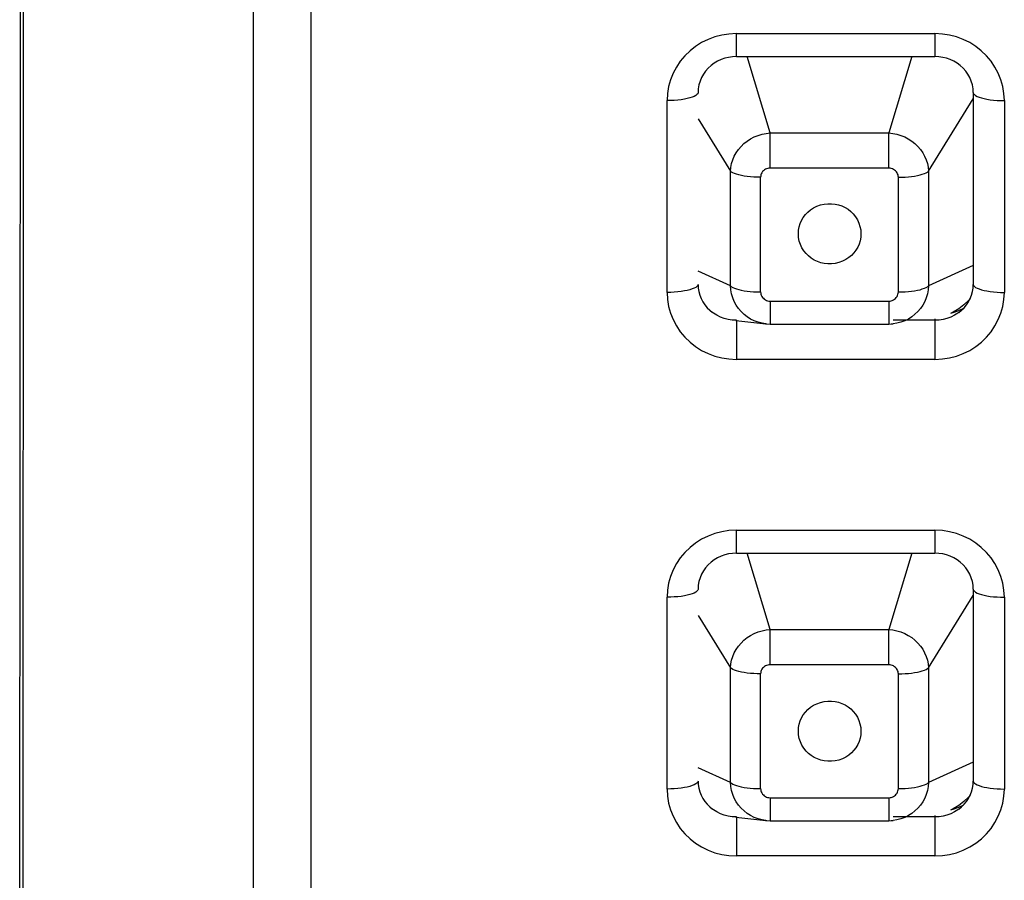
# Model space of a CAD drawing. Units: millimetres. Extents: x 22357 to 26880, y -32780 to -31514.
# Drawn here: x 23441 to 23457, y -31868 to -31854 of the extents above; entities that cross this region are included whole.
import ezdxf

# ---------------------------------------------------------------- set-up
doc = ezdxf.new("R2010")
doc.units = ezdxf.units.MM
doc.layers.add('56081_00_04_BL24', color=7, linetype='Continuous')

msp = doc.modelspace()

# ---------------------------------------------------------------- linework, layer by layer
at = {"layer": '56081_00_04_BL24', "color": 7, "linetype": 'Continuous'}
for p, q in [((23441.246, -31875.816), (23441.279, -31808.501)), ((23441.297, -31875.817), (23441.323, -31808.592)), ((23445.945, -31877.099), (23445.945, -31810.671)), ((23445.017, -31877.389), (23445.007, -31812.672)), ((23452.34, -31854.37), (23452.235, -31854.422)), ((23452.449, -31854.329), (23452.34, -31854.37)), ((23452.56, -31854.301), (23452.449, -31854.329)), ((23452.676, -31854.283), (23452.56, -31854.301)), ((23452.795, -31854.276), (23452.676, -31854.283)), ((23452.795, -31854.276), (23455.995, -31854.276)), ((23452.795, -31854.647), (23452.795, -31854.276)), ((23455.995, -31854.276), (23455.995, -31854.647)), ((23456.114, -31854.283), (23455.995, -31854.276)), ((23456.23, -31854.301), (23456.114, -31854.283)), ((23456.341, -31854.329), (23456.23, -31854.301)), ((23456.45, -31854.37), (23456.341, -31854.329)), ((23456.555, -31854.422), (23456.45, -31854.37)), ((23452.138, -31854.483), (23452.048, -31854.553)), ((23452.235, -31854.422), (23452.138, -31854.483)), ((23456.652, -31854.483), (23456.555, -31854.422)), ((23456.742, -31854.553), (23456.652, -31854.483)), ((23451.965, -31854.634), (23451.891, -31854.721)), ((23452.048, -31854.553), (23451.965, -31854.634)), ((23452.608, -31854.674), (23452.549, -31854.695)), ((23452.67, -31854.659), (23452.608, -31854.674)), ((23452.732, -31854.65), (23452.67, -31854.659)), ((23452.795, -31854.647), (23452.732, -31854.65)), ((23452.795, -31854.647), (23455.995, -31854.647)), ((23453.338, -31855.877), (23452.969, -31854.647)), ((23455.621, -31854.647), (23455.252, -31855.877)), ((23456.058, -31854.65), (23455.995, -31854.647)), ((23456.121, -31854.659), (23456.058, -31854.65)), ((23456.182, -31854.674), (23456.121, -31854.659)), ((23456.241, -31854.695), (23456.182, -31854.674)), ((23456.825, -31854.634), (23456.742, -31854.553)), ((23456.899, -31854.721), (23456.825, -31854.634)), ((23451.828, -31854.815), (23451.775, -31854.916)), ((23451.891, -31854.721), (23451.828, -31854.815)), ((23452.342, -31854.833), (23452.3, -31854.88)), ((23452.388, -31854.791), (23452.342, -31854.833)), ((23452.438, -31854.754), (23452.388, -31854.791)), ((23452.492, -31854.722), (23452.438, -31854.754)), ((23452.549, -31854.695), (23452.492, -31854.722)), ((23456.298, -31854.722), (23456.241, -31854.695)), ((23456.352, -31854.754), (23456.298, -31854.722)), ((23456.402, -31854.791), (23456.352, -31854.754)), ((23456.448, -31854.833), (23456.402, -31854.791)), ((23456.49, -31854.88), (23456.448, -31854.833)), ((23456.962, -31854.815), (23456.899, -31854.721)), ((23457.015, -31854.916), (23456.962, -31854.815)), ((23451.775, -31854.916), (23451.733, -31855.021)), ((23452.234, -31854.985), (23452.21, -31855.042)), ((23452.264, -31854.931), (23452.234, -31854.985)), ((23452.3, -31854.88), (23452.264, -31854.931)), ((23456.526, -31854.93), (23456.49, -31854.88)), ((23456.556, -31854.985), (23456.526, -31854.93)), ((23456.581, -31855.042), (23456.556, -31854.985)), ((23457.057, -31855.021), (23457.015, -31854.916)), ((23451.703, -31855.129), (23451.684, -31855.24)), ((23451.733, -31855.021), (23451.703, -31855.129)), ((23452.181, -31855.164), (23452.178, -31855.226)), ((23452.192, -31855.102), (23452.181, -31855.164)), ((23452.21, -31855.042), (23452.192, -31855.102)), ((23456.598, -31855.102), (23456.581, -31855.042)), ((23456.609, -31855.164), (23456.598, -31855.102)), ((23456.613, -31855.226), (23456.609, -31855.164)), ((23457.087, -31855.129), (23457.057, -31855.021)), ((23457.106, -31855.24), (23457.087, -31855.129)), ((23451.684, -31855.24), (23451.678, -31855.356)), ((23452.004, -31855.324), (23451.957, -31855.333)), ((23452.047, -31855.313), (23452.004, -31855.324)), ((23452.084, -31855.302), (23452.047, -31855.313)), ((23452.116, -31855.289), (23452.084, -31855.302)), ((23452.141, -31855.275), (23452.116, -31855.289)), ((23452.16, -31855.26), (23452.141, -31855.275)), ((23452.172, -31855.245), (23452.16, -31855.26)), ((23452.177, -31855.23), (23452.172, -31855.245)), ((23452.178, -31855.226), (23452.177, -31855.23)), ((23456.613, -31855.226), (23456.613, -31858.317)), ((23456.613, -31855.226), (23456.613, -31855.23)), ((23456.613, -31855.23), (23456.618, -31855.245)), ((23456.618, -31855.245), (23456.63, -31855.26)), ((23456.63, -31855.26), (23456.649, -31855.275)), ((23456.649, -31855.275), (23456.674, -31855.289)), ((23456.674, -31855.289), (23456.706, -31855.302)), ((23456.706, -31855.302), (23456.743, -31855.313)), ((23456.743, -31855.313), (23456.786, -31855.324)), ((23456.786, -31855.324), (23456.833, -31855.333)), ((23457.113, -31855.356), (23457.106, -31855.24)), ((23451.737, -31855.355), (23451.678, -31855.356)), ((23451.678, -31858.447), (23451.678, -31855.356)), ((23451.795, -31855.352), (23451.737, -31855.355)), ((23451.852, -31855.347), (23451.795, -31855.352)), ((23451.906, -31855.341), (23451.852, -31855.347)), ((23451.957, -31855.333), (23451.906, -31855.341)), ((23455.89, -31856.493), (23456.613, -31855.326)), ((23456.833, -31855.333), (23456.884, -31855.341)), ((23456.884, -31855.341), (23456.938, -31855.347)), ((23456.938, -31855.347), (23456.995, -31855.352)), ((23456.995, -31855.352), (23457.053, -31855.355)), ((23457.053, -31855.355), (23457.113, -31855.356)), ((23457.113, -31855.356), (23457.113, -31858.447)), ((23452.178, -31855.649), (23452.7, -31856.493)), ((23453.024, -31855.972), (23453.083, -31855.941)), ((23453.083, -31855.941), (23453.144, -31855.916)), ((23453.144, -31855.916), (23453.208, -31855.897)), ((23453.208, -31855.897), (23453.273, -31855.884)), ((23453.273, -31855.884), (23453.338, -31855.877)), ((23453.338, -31855.877), (23455.252, -31855.877)), ((23453.338, -31856.443), (23453.338, -31855.877)), ((23455.252, -31856.443), (23455.252, -31855.877)), ((23455.252, -31855.877), (23455.317, -31855.884)), ((23455.317, -31855.884), (23455.382, -31855.897)), ((23455.382, -31855.897), (23455.445, -31855.916)), ((23455.445, -31855.916), (23455.507, -31855.941)), ((23455.507, -31855.941), (23455.565, -31855.971)), ((23452.828, -31856.143), (23452.87, -31856.094)), ((23452.87, -31856.094), (23452.917, -31856.049)), ((23452.917, -31856.049), (23452.968, -31856.008)), ((23452.968, -31856.008), (23453.024, -31855.972)), ((23455.565, -31855.971), (23455.621, -31856.007)), ((23455.621, -31856.007), (23455.672, -31856.048)), ((23455.672, -31856.048), (23455.719, -31856.093)), ((23455.719, -31856.093), (23455.761, -31856.143)), ((23452.736, -31856.311), (23452.76, -31856.253)), ((23452.76, -31856.253), (23452.791, -31856.196)), ((23452.791, -31856.196), (23452.828, -31856.143)), ((23455.761, -31856.143), (23455.798, -31856.196)), ((23455.798, -31856.196), (23455.829, -31856.252)), ((23455.829, -31856.252), (23455.854, -31856.31)), ((23452.7, -31856.493), (23452.706, -31856.432)), ((23452.706, -31856.432), (23452.717, -31856.371)), ((23452.717, -31856.371), (23452.736, -31856.311)), ((23455.854, -31856.31), (23455.873, -31856.37)), ((23455.873, -31856.37), (23455.885, -31856.431)), ((23455.885, -31856.431), (23455.89, -31856.493)), ((23452.7, -31858.341), (23452.7, -31856.493)), ((23452.717, -31856.507), (23452.7, -31856.493)), ((23452.739, -31856.52), (23452.717, -31856.507)), ((23452.766, -31856.532), (23452.739, -31856.52)), ((23452.799, -31856.544), (23452.766, -31856.532)), ((23452.836, -31856.554), (23452.799, -31856.544)), ((23452.878, -31856.564), (23452.836, -31856.554)), ((23452.923, -31856.572), (23452.878, -31856.564)), ((23452.971, -31856.579), (23452.923, -31856.572)), ((23453.022, -31856.584), (23452.971, -31856.579)), ((23453.076, -31856.588), (23453.022, -31856.584)), ((23453.13, -31856.59), (23453.076, -31856.588)), ((23453.185, -31856.591), (23453.13, -31856.59)), ((23453.187, -31856.572), (23453.185, -31856.591)), ((23453.185, -31858.439), (23453.185, -31856.591)), ((23453.191, -31856.553), (23453.187, -31856.572)), ((23453.197, -31856.535), (23453.191, -31856.553)), ((23453.207, -31856.518), (23453.197, -31856.535)), ((23453.218, -31856.501), (23453.207, -31856.518)), ((23453.232, -31856.486), (23453.218, -31856.501)), ((23453.247, -31856.474), (23453.232, -31856.486)), ((23453.264, -31856.463), (23453.247, -31856.474)), ((23453.282, -31856.454), (23453.264, -31856.463)), ((23453.3, -31856.448), (23453.282, -31856.454)), ((23453.319, -31856.445), (23453.3, -31856.448)), ((23453.338, -31856.443), (23453.319, -31856.445)), ((23455.252, -31856.443), (23453.338, -31856.443)), ((23455.272, -31856.445), (23455.252, -31856.443)), ((23455.291, -31856.449), (23455.272, -31856.445)), ((23455.31, -31856.455), (23455.291, -31856.449)), ((23455.328, -31856.464), (23455.31, -31856.455)), ((23455.345, -31856.475), (23455.328, -31856.464)), ((23455.36, -31856.488), (23455.345, -31856.475)), ((23455.373, -31856.503), (23455.36, -31856.488)), ((23455.385, -31856.52), (23455.373, -31856.503)), ((23455.393, -31856.537), (23455.385, -31856.52)), ((23455.4, -31856.554), (23455.393, -31856.537)), ((23455.403, -31856.572), (23455.4, -31856.554)), ((23455.405, -31856.591), (23455.403, -31856.572)), ((23455.405, -31856.591), (23455.46, -31856.59)), ((23455.405, -31858.439), (23455.405, -31856.591)), ((23455.46, -31856.59), (23455.514, -31856.588)), ((23455.514, -31856.588), (23455.567, -31856.584)), ((23455.567, -31856.584), (23455.619, -31856.579)), ((23455.619, -31856.579), (23455.667, -31856.572)), ((23455.667, -31856.572), (23455.712, -31856.564)), ((23455.712, -31856.564), (23455.754, -31856.554)), ((23455.754, -31856.554), (23455.791, -31856.544)), ((23455.791, -31856.544), (23455.824, -31856.532)), ((23455.824, -31856.532), (23455.851, -31856.52)), ((23455.851, -31856.52), (23455.873, -31856.507)), ((23455.873, -31856.507), (23455.89, -31856.493)), ((23455.89, -31856.493), (23455.89, -31858.341)), ((23454.04, -31857.084), (23454.093, -31857.058)), ((23454.093, -31857.058), (23454.15, -31857.037)), ((23454.15, -31857.037), (23454.208, -31857.023)), ((23454.208, -31857.023), (23454.267, -31857.017)), ((23454.267, -31857.017), (23454.327, -31857.017)), ((23454.327, -31857.017), (23454.386, -31857.023)), ((23454.386, -31857.023), (23454.442, -31857.036)), ((23454.442, -31857.036), (23454.496, -31857.054)), ((23454.496, -31857.054), (23454.547, -31857.079)), ((23453.874, -31857.238), (23453.908, -31857.194)), ((23453.908, -31857.194), (23453.947, -31857.153)), ((23453.947, -31857.153), (23453.991, -31857.116)), ((23453.991, -31857.116), (23454.04, -31857.084)), ((23454.547, -31857.079), (23454.594, -31857.108)), ((23454.594, -31857.108), (23454.639, -31857.143)), ((23454.639, -31857.143), (23454.679, -31857.183)), ((23454.679, -31857.183), (23454.714, -31857.228)), ((23454.714, -31857.228), (23454.745, -31857.277)), ((23453.808, -31857.388), (23453.824, -31857.336)), ((23453.824, -31857.336), (23453.846, -31857.286)), ((23453.846, -31857.286), (23453.874, -31857.238)), ((23454.745, -31857.277), (23454.77, -31857.329)), ((23454.77, -31857.329), (23454.787, -31857.384)), ((23454.787, -31857.384), (23454.798, -31857.441)), ((23453.794, -31857.501), (23453.798, -31857.444)), ((23453.795, -31857.535), (23453.794, -31857.501)), ((23453.798, -31857.562), (23453.795, -31857.535)), ((23453.798, -31857.444), (23453.808, -31857.388)), ((23454.798, -31857.441), (23454.802, -31857.501)), ((23454.802, -31857.501), (23454.798, -31857.559)), ((23453.809, -31857.619), (23453.798, -31857.562)), ((23453.827, -31857.674), (23453.809, -31857.619)), ((23453.851, -31857.726), (23453.827, -31857.674)), ((23454.772, -31857.667), (23454.75, -31857.717)), ((23454.788, -31857.615), (23454.772, -31857.667)), ((23454.798, -31857.559), (23454.788, -31857.615)), ((23453.882, -31857.776), (23453.851, -31857.726)), ((23453.918, -31857.82), (23453.882, -31857.776)), ((23453.958, -31857.86), (23453.918, -31857.82)), ((23454.002, -31857.895), (23453.958, -31857.86)), ((23454.65, -31857.85), (23454.605, -31857.887)), ((23454.689, -31857.809), (23454.65, -31857.85)), ((23454.72, -31857.767), (23454.689, -31857.809)), ((23454.75, -31857.717), (23454.72, -31857.767)), ((23454.05, -31857.925), (23454.002, -31857.895)), ((23454.101, -31857.949), (23454.05, -31857.925)), ((23454.155, -31857.968), (23454.101, -31857.949)), ((23454.211, -31857.98), (23454.155, -31857.968)), ((23454.269, -31857.986), (23454.211, -31857.98)), ((23454.329, -31857.986), (23454.269, -31857.986)), ((23454.389, -31857.98), (23454.329, -31857.986)), ((23454.447, -31857.966), (23454.389, -31857.98)), ((23454.504, -31857.945), (23454.447, -31857.966)), ((23454.557, -31857.919), (23454.504, -31857.945)), ((23454.605, -31857.887), (23454.557, -31857.919)), ((23456.613, -31858.012), (23455.89, -31858.341)), ((23452.7, -31858.341), (23452.178, -31858.103)), ((23452.172, -31858.336), (23452.16, -31858.351)), ((23452.177, -31858.321), (23452.172, -31858.336)), ((23452.178, -31858.317), (23452.177, -31858.321)), ((23452.178, -31858.317), (23452.181, -31858.376)), ((23456.609, -31858.376), (23456.613, -31858.317)), ((23456.613, -31858.317), (23456.613, -31858.321)), ((23456.613, -31858.321), (23456.618, -31858.336)), ((23456.618, -31858.336), (23456.63, -31858.351)), ((23451.737, -31858.446), (23451.678, -31858.447)), ((23451.678, -31858.447), (23451.684, -31858.562)), ((23451.795, -31858.443), (23451.737, -31858.446)), ((23451.852, -31858.438), (23451.795, -31858.443)), ((23451.906, -31858.432), (23451.852, -31858.438)), ((23451.957, -31858.424), (23451.906, -31858.432)), ((23452.004, -31858.415), (23451.957, -31858.424)), ((23452.047, -31858.404), (23452.004, -31858.415)), ((23452.084, -31858.392), (23452.047, -31858.404)), ((23452.116, -31858.379), (23452.084, -31858.392)), ((23452.141, -31858.366), (23452.116, -31858.379)), ((23452.16, -31858.351), (23452.141, -31858.366)), ((23452.181, -31858.376), (23452.19, -31858.435)), ((23452.19, -31858.435), (23452.206, -31858.491)), ((23452.206, -31858.491), (23452.228, -31858.546)), ((23452.7, -31858.341), (23452.717, -31858.355)), ((23452.706, -31858.407), (23452.7, -31858.341)), ((23452.717, -31858.471), (23452.706, -31858.407)), ((23452.717, -31858.355), (23452.738, -31858.368)), ((23452.736, -31858.533), (23452.717, -31858.471)), ((23452.738, -31858.368), (23452.765, -31858.38)), ((23452.765, -31858.38), (23452.797, -31858.392)), ((23452.797, -31858.392), (23452.834, -31858.402)), ((23452.834, -31858.402), (23452.874, -31858.411)), ((23452.874, -31858.411), (23452.919, -31858.42)), ((23452.919, -31858.42), (23452.968, -31858.427)), ((23452.968, -31858.427), (23453.019, -31858.432)), ((23453.019, -31858.432), (23453.073, -31858.436)), ((23453.073, -31858.436), (23453.129, -31858.439)), ((23453.129, -31858.439), (23453.185, -31858.439)), ((23453.185, -31858.439), (23453.187, -31858.458)), ((23453.187, -31858.458), (23453.191, -31858.476)), ((23453.191, -31858.476), (23453.197, -31858.494)), ((23453.197, -31858.494), (23453.206, -31858.511)), ((23455.384, -31858.513), (23455.393, -31858.496)), ((23455.393, -31858.496), (23455.399, -31858.478)), ((23455.399, -31858.478), (23455.403, -31858.459)), ((23455.403, -31858.459), (23455.405, -31858.439)), ((23455.405, -31858.439), (23455.46, -31858.439)), ((23455.46, -31858.439), (23455.515, -31858.436)), ((23455.515, -31858.436), (23455.568, -31858.432)), ((23455.568, -31858.432), (23455.619, -31858.427)), ((23455.619, -31858.427), (23455.667, -31858.42)), ((23455.667, -31858.42), (23455.712, -31858.412)), ((23455.712, -31858.412), (23455.754, -31858.403)), ((23455.754, -31858.403), (23455.791, -31858.392)), ((23455.791, -31858.392), (23455.824, -31858.381)), ((23455.824, -31858.381), (23455.851, -31858.368)), ((23455.851, -31858.368), (23455.873, -31858.355)), ((23455.873, -31858.47), (23455.854, -31858.533)), ((23455.873, -31858.355), (23455.89, -31858.341)), ((23455.885, -31858.406), (23455.873, -31858.47)), ((23455.89, -31858.341), (23455.885, -31858.406)), ((23456.562, -31858.546), (23456.584, -31858.491)), ((23456.584, -31858.491), (23456.6, -31858.434)), ((23456.6, -31858.434), (23456.609, -31858.376)), ((23456.63, -31858.351), (23456.649, -31858.366)), ((23456.649, -31858.366), (23456.674, -31858.379)), ((23456.674, -31858.379), (23456.706, -31858.392)), ((23456.706, -31858.392), (23456.743, -31858.404)), ((23456.743, -31858.404), (23456.786, -31858.415)), ((23456.786, -31858.415), (23456.833, -31858.424)), ((23456.833, -31858.424), (23456.884, -31858.432)), ((23456.884, -31858.432), (23456.938, -31858.438)), ((23456.938, -31858.438), (23456.995, -31858.443)), ((23456.995, -31858.443), (23457.053, -31858.446)), ((23457.053, -31858.446), (23457.113, -31858.447)), ((23457.106, -31858.562), (23457.113, -31858.447)), ((23451.684, -31858.562), (23451.703, -31858.673)), ((23452.228, -31858.546), (23452.255, -31858.598)), ((23452.255, -31858.598), (23452.288, -31858.647)), ((23452.288, -31858.647), (23452.325, -31858.693)), ((23452.761, -31858.594), (23452.736, -31858.533)), ((23452.792, -31858.652), (23452.761, -31858.594)), ((23452.829, -31858.706), (23452.792, -31858.652)), ((23453.206, -31858.511), (23453.217, -31858.528)), ((23453.217, -31858.528), (23453.23, -31858.542)), ((23453.23, -31858.542), (23453.245, -31858.555)), ((23453.245, -31858.555), (23453.262, -31858.567)), ((23453.262, -31858.567), (23453.28, -31858.575)), ((23453.28, -31858.575), (23453.299, -31858.582)), ((23453.299, -31858.582), (23453.318, -31858.586)), ((23453.318, -31858.586), (23453.338, -31858.587)), ((23453.338, -31858.587), (23455.252, -31858.587)), ((23453.338, -31858.587), (23453.338, -31858.958)), ((23455.252, -31858.587), (23455.271, -31858.586)), ((23455.252, -31858.587), (23455.252, -31858.958)), ((23455.271, -31858.586), (23455.29, -31858.582)), ((23455.29, -31858.582), (23455.308, -31858.576)), ((23455.308, -31858.576), (23455.326, -31858.568)), ((23455.326, -31858.568), (23455.343, -31858.557)), ((23455.343, -31858.557), (23455.358, -31858.544)), ((23455.358, -31858.544), (23455.372, -31858.529)), ((23455.372, -31858.529), (23455.384, -31858.513)), ((23455.799, -31858.651), (23455.762, -31858.705)), ((23455.83, -31858.593), (23455.799, -31858.651)), ((23455.854, -31858.533), (23455.83, -31858.593)), ((23456.463, -31858.647), (23456.38, -31858.712)), ((23456.539, -31858.574), (23456.463, -31858.647)), ((23456.465, -31858.693), (23456.502, -31858.647)), ((23456.502, -31858.647), (23456.535, -31858.598)), ((23456.535, -31858.598), (23456.562, -31858.546)), ((23456.563, -31858.545), (23456.539, -31858.574)), ((23457.087, -31858.673), (23457.106, -31858.562)), ((23451.703, -31858.673), (23451.733, -31858.781)), ((23451.733, -31858.781), (23451.775, -31858.886)), ((23452.325, -31858.693), (23452.367, -31858.734)), ((23452.367, -31858.734), (23452.412, -31858.772)), ((23452.426, -31858.781), (23452.412, -31858.772)), ((23452.481, -31858.816), (23452.426, -31858.781)), ((23452.539, -31858.845), (23452.481, -31858.816)), ((23452.871, -31858.756), (23452.829, -31858.706)), ((23452.918, -31858.801), (23452.871, -31858.756)), ((23452.969, -31858.841), (23452.918, -31858.801)), ((23455.673, -31858.8), (23455.622, -31858.841)), ((23455.72, -31858.755), (23455.673, -31858.8)), ((23455.762, -31858.705), (23455.72, -31858.755)), ((23456.291, -31858.766), (23456.248, -31858.787)), ((23456.282, -31858.778), (23456.248, -31858.787)), ((23456.309, -31858.816), (23456.251, -31858.845)), ((23456.372, -31858.745), (23456.282, -31858.778)), ((23456.38, -31858.712), (23456.291, -31858.766)), ((23456.364, -31858.781), (23456.309, -31858.816)), ((23456.378, -31858.772), (23456.364, -31858.781)), ((23456.453, -31858.705), (23456.372, -31858.745)), ((23456.378, -31858.772), (23456.423, -31858.734)), ((23456.423, -31858.734), (23456.465, -31858.693)), ((23457.015, -31858.886), (23457.057, -31858.781)), ((23457.057, -31858.781), (23457.087, -31858.673)), ((23451.775, -31858.886), (23451.828, -31858.987)), ((23452.601, -31858.867), (23452.539, -31858.845)), ((23452.664, -31858.884), (23452.601, -31858.867)), ((23452.729, -31858.894), (23452.664, -31858.884)), ((23452.795, -31858.897), (23452.729, -31858.894)), ((23452.786, -31858.9), (23453.269, -31858.954)), ((23452.795, -31858.897), (23452.795, -31859.526)), ((23453.025, -31858.876), (23452.969, -31858.841)), ((23453.084, -31858.905), (23453.025, -31858.876)), ((23453.145, -31858.928), (23453.084, -31858.905)), ((23453.208, -31858.944), (23453.145, -31858.928)), ((23453.267, -31858.954), (23453.208, -31858.944)), ((23453.269, -31858.954), (23453.267, -31858.954)), ((23453.267, -31858.954), (23453.286, -31858.956)), ((23453.286, -31858.956), (23453.338, -31858.958)), ((23453.338, -31858.958), (23455.252, -31858.958)), ((23455.252, -31858.958), (23455.292, -31858.956)), ((23455.292, -31858.956), (23455.323, -31858.954)), ((23455.323, -31858.954), (23455.321, -31858.954)), ((23455.995, -31858.897), (23455.323, -31858.897)), ((23455.382, -31858.944), (23455.323, -31858.954)), ((23455.446, -31858.928), (23455.382, -31858.944)), ((23455.507, -31858.905), (23455.446, -31858.928)), ((23455.566, -31858.876), (23455.507, -31858.905)), ((23455.622, -31858.841), (23455.566, -31858.876)), ((23455.995, -31858.874), (23455.995, -31859.526)), ((23456.061, -31858.894), (23455.995, -31858.897)), ((23456.126, -31858.884), (23456.061, -31858.894)), ((23456.189, -31858.867), (23456.126, -31858.884)), ((23456.251, -31858.845), (23456.189, -31858.867)), ((23456.962, -31858.987), (23457.015, -31858.886)), ((23451.828, -31858.987), (23451.891, -31859.081)), ((23451.891, -31859.081), (23451.965, -31859.169)), ((23456.826, -31859.168), (23456.899, -31859.081)), ((23456.899, -31859.081), (23456.962, -31858.987)), ((23451.965, -31859.169), (23452.048, -31859.249)), ((23452.048, -31859.249), (23452.138, -31859.319)), ((23456.652, -31859.319), (23456.743, -31859.249)), ((23456.743, -31859.249), (23456.826, -31859.168)), ((23452.138, -31859.319), (23452.235, -31859.381)), ((23452.235, -31859.381), (23452.34, -31859.432)), ((23452.34, -31859.432), (23452.449, -31859.473)), ((23456.341, -31859.473), (23456.45, -31859.432)), ((23456.45, -31859.432), (23456.555, -31859.381)), ((23456.555, -31859.381), (23456.652, -31859.319)), ((23452.449, -31859.473), (23452.56, -31859.502)), ((23452.56, -31859.502), (23452.676, -31859.519)), ((23452.676, -31859.519), (23452.795, -31859.526)), ((23455.995, -31859.526), (23452.795, -31859.526)), ((23455.995, -31859.526), (23456.114, -31859.519)), ((23456.114, -31859.519), (23456.23, -31859.502)), ((23456.23, -31859.502), (23456.341, -31859.473)), ((23452.56, -31862.304), (23452.449, -31862.333)), ((23452.676, -31862.286), (23452.56, -31862.304)), ((23452.795, -31862.28), (23452.676, -31862.286)), ((23452.795, -31862.28), (23455.995, -31862.28)), ((23452.795, -31862.65), (23452.795, -31862.28)), ((23455.995, -31862.28), (23455.995, -31862.65)), ((23456.114, -31862.286), (23455.995, -31862.28)), ((23456.23, -31862.304), (23456.114, -31862.286)), ((23456.341, -31862.333), (23456.23, -31862.304)), ((23452.235, -31862.425), (23452.138, -31862.486)), ((23452.34, -31862.373), (23452.235, -31862.425)), ((23452.449, -31862.333), (23452.34, -31862.373)), ((23456.45, -31862.373), (23456.341, -31862.333)), ((23456.555, -31862.425), (23456.45, -31862.373)), ((23456.652, -31862.486), (23456.555, -31862.425)), ((23452.048, -31862.557), (23451.965, -31862.637)), ((23452.138, -31862.486), (23452.048, -31862.557)), ((23456.742, -31862.557), (23456.652, -31862.486)), ((23456.825, -31862.637), (23456.742, -31862.557)), ((23451.891, -31862.724), (23451.828, -31862.818)), ((23451.965, -31862.637), (23451.891, -31862.724)), ((23452.438, -31862.757), (23452.388, -31862.794)), ((23452.492, -31862.725), (23452.438, -31862.757)), ((23452.549, -31862.698), (23452.492, -31862.725)), ((23452.608, -31862.677), (23452.549, -31862.698)), ((23452.67, -31862.662), (23452.608, -31862.677)), ((23452.732, -31862.653), (23452.67, -31862.662)), ((23452.795, -31862.65), (23452.732, -31862.653)), ((23452.795, -31862.65), (23455.995, -31862.65)), ((23453.338, -31863.88), (23452.969, -31862.65)), ((23455.621, -31862.65), (23455.252, -31863.88)), ((23456.058, -31862.653), (23455.995, -31862.65)), ((23456.121, -31862.662), (23456.058, -31862.653)), ((23456.182, -31862.677), (23456.121, -31862.662)), ((23456.241, -31862.698), (23456.182, -31862.677)), ((23456.298, -31862.725), (23456.241, -31862.698)), ((23456.352, -31862.757), (23456.298, -31862.725)), ((23456.402, -31862.794), (23456.352, -31862.757)), ((23456.899, -31862.724), (23456.825, -31862.637)), ((23456.962, -31862.818), (23456.899, -31862.724)), ((23451.775, -31862.919), (23451.733, -31863.024)), ((23451.828, -31862.818), (23451.775, -31862.919)), ((23452.264, -31862.934), (23452.234, -31862.988)), ((23452.3, -31862.883), (23452.264, -31862.934)), ((23452.342, -31862.836), (23452.3, -31862.883)), ((23452.388, -31862.794), (23452.342, -31862.836)), ((23456.448, -31862.836), (23456.402, -31862.794)), ((23456.49, -31862.883), (23456.448, -31862.836)), ((23456.526, -31862.934), (23456.49, -31862.883)), ((23456.556, -31862.988), (23456.526, -31862.934)), ((23457.015, -31862.919), (23456.962, -31862.818)), ((23457.057, -31863.024), (23457.015, -31862.919)), ((23451.733, -31863.024), (23451.703, -31863.132)), ((23452.21, -31863.046), (23452.192, -31863.105)), ((23452.234, -31862.988), (23452.21, -31863.046)), ((23456.581, -31863.046), (23456.556, -31862.988)), ((23456.598, -31863.105), (23456.581, -31863.046)), ((23457.087, -31863.132), (23457.057, -31863.024)), ((23451.684, -31863.244), (23451.678, -31863.359)), ((23451.703, -31863.132), (23451.684, -31863.244)), ((23452.172, -31863.248), (23452.16, -31863.263)), ((23452.177, -31863.233), (23452.172, -31863.248)), ((23452.178, -31863.23), (23452.177, -31863.233)), ((23452.181, -31863.167), (23452.178, -31863.23)), ((23452.192, -31863.105), (23452.181, -31863.167)), ((23456.609, -31863.167), (23456.598, -31863.105)), ((23456.613, -31863.23), (23456.609, -31863.167)), ((23456.613, -31863.23), (23456.613, -31866.321)), ((23456.613, -31863.23), (23456.613, -31863.233)), ((23456.613, -31863.233), (23456.618, -31863.248)), ((23456.618, -31863.248), (23456.63, -31863.263)), ((23457.106, -31863.244), (23457.087, -31863.132)), ((23457.113, -31863.359), (23457.106, -31863.244)), ((23451.737, -31863.358), (23451.678, -31863.359)), ((23451.678, -31866.45), (23451.678, -31863.359)), ((23451.795, -31863.355), (23451.737, -31863.358)), ((23451.852, -31863.351), (23451.795, -31863.355)), ((23451.906, -31863.345), (23451.852, -31863.351)), ((23451.957, -31863.337), (23451.906, -31863.345)), ((23452.004, -31863.328), (23451.957, -31863.337)), ((23452.047, -31863.317), (23452.004, -31863.328)), ((23452.084, -31863.305), (23452.047, -31863.317)), ((23452.116, -31863.292), (23452.084, -31863.305)), ((23452.141, -31863.278), (23452.116, -31863.292)), ((23452.16, -31863.263), (23452.141, -31863.278)), ((23455.89, -31864.496), (23456.613, -31863.329)), ((23456.63, -31863.263), (23456.649, -31863.278)), ((23456.649, -31863.278), (23456.674, -31863.292)), ((23456.674, -31863.292), (23456.706, -31863.305)), ((23456.706, -31863.305), (23456.743, -31863.317)), ((23456.743, -31863.317), (23456.786, -31863.328)), ((23456.786, -31863.328), (23456.833, -31863.337)), ((23456.833, -31863.337), (23456.884, -31863.345)), ((23456.884, -31863.345), (23456.938, -31863.351)), ((23456.938, -31863.351), (23456.995, -31863.355)), ((23456.995, -31863.355), (23457.053, -31863.358)), ((23457.053, -31863.358), (23457.113, -31863.359)), ((23457.113, -31863.359), (23457.113, -31866.45)), ((23452.178, -31863.652), (23452.7, -31864.496)), ((23453.208, -31863.9), (23453.273, -31863.887)), ((23453.273, -31863.887), (23453.338, -31863.88)), ((23453.338, -31863.88), (23455.252, -31863.88)), ((23453.338, -31864.447), (23453.338, -31863.88)), ((23455.252, -31864.447), (23455.252, -31863.88)), ((23455.252, -31863.88), (23455.317, -31863.887)), ((23455.317, -31863.887), (23455.382, -31863.9)), ((23452.917, -31864.052), (23452.968, -31864.011)), ((23452.968, -31864.011), (23453.024, -31863.975)), ((23453.024, -31863.975), (23453.083, -31863.944)), ((23453.083, -31863.944), (23453.144, -31863.919)), ((23453.144, -31863.919), (23453.208, -31863.9)), ((23455.382, -31863.9), (23455.445, -31863.919)), ((23455.445, -31863.919), (23455.507, -31863.944)), ((23455.507, -31863.944), (23455.565, -31863.975)), ((23455.565, -31863.975), (23455.621, -31864.011)), ((23455.621, -31864.011), (23455.672, -31864.051)), ((23455.672, -31864.051), (23455.719, -31864.097)), ((23452.76, -31864.256), (23452.791, -31864.2)), ((23452.791, -31864.2), (23452.828, -31864.147)), ((23452.828, -31864.147), (23452.87, -31864.097)), ((23452.87, -31864.097), (23452.917, -31864.052)), ((23455.719, -31864.097), (23455.761, -31864.146)), ((23455.761, -31864.146), (23455.798, -31864.199)), ((23455.798, -31864.199), (23455.829, -31864.255)), ((23452.717, -31864.374), (23452.736, -31864.314)), ((23452.736, -31864.314), (23452.76, -31864.256)), ((23455.829, -31864.255), (23455.854, -31864.314)), ((23455.854, -31864.314), (23455.873, -31864.374)), ((23452.7, -31864.496), (23452.706, -31864.435)), ((23452.7, -31866.345), (23452.7, -31864.496)), ((23452.717, -31864.51), (23452.7, -31864.496)), ((23452.706, -31864.435), (23452.717, -31864.374)), ((23452.739, -31864.523), (23452.717, -31864.51)), ((23452.766, -31864.536), (23452.739, -31864.523)), ((23453.207, -31864.521), (23453.197, -31864.538)), ((23453.218, -31864.505), (23453.207, -31864.521)), ((23453.232, -31864.49), (23453.218, -31864.505)), ((23453.247, -31864.477), (23453.232, -31864.49)), ((23453.264, -31864.466), (23453.247, -31864.477)), ((23453.282, -31864.458), (23453.264, -31864.466)), ((23453.3, -31864.452), (23453.282, -31864.458)), ((23453.319, -31864.448), (23453.3, -31864.452)), ((23453.338, -31864.447), (23453.319, -31864.448)), ((23455.252, -31864.447), (23453.338, -31864.447)), ((23455.272, -31864.448), (23455.252, -31864.447)), ((23455.291, -31864.452), (23455.272, -31864.448)), ((23455.31, -31864.458), (23455.291, -31864.452)), ((23455.328, -31864.467), (23455.31, -31864.458)), ((23455.345, -31864.479), (23455.328, -31864.467)), ((23455.36, -31864.492), (23455.345, -31864.479)), ((23455.373, -31864.506), (23455.36, -31864.492)), ((23455.385, -31864.523), (23455.373, -31864.506)), ((23455.393, -31864.54), (23455.385, -31864.523)), ((23455.824, -31864.536), (23455.851, -31864.523)), ((23455.851, -31864.523), (23455.873, -31864.51)), ((23455.873, -31864.374), (23455.885, -31864.435)), ((23455.873, -31864.51), (23455.89, -31864.496)), ((23455.885, -31864.435), (23455.89, -31864.496)), ((23455.89, -31864.496), (23455.89, -31866.345)), ((23452.799, -31864.547), (23452.766, -31864.536)), ((23452.836, -31864.558), (23452.799, -31864.547)), ((23452.878, -31864.567), (23452.836, -31864.558)), ((23452.923, -31864.575), (23452.878, -31864.567)), ((23452.971, -31864.582), (23452.923, -31864.575)), ((23453.022, -31864.587), (23452.971, -31864.582)), ((23453.076, -31864.591), (23453.022, -31864.587)), ((23453.13, -31864.594), (23453.076, -31864.591)), ((23453.185, -31864.594), (23453.13, -31864.594)), ((23453.187, -31864.575), (23453.185, -31864.594)), ((23453.185, -31866.443), (23453.185, -31864.594)), ((23453.191, -31864.556), (23453.187, -31864.575)), ((23453.197, -31864.538), (23453.191, -31864.556)), ((23455.4, -31864.558), (23455.393, -31864.54)), ((23455.403, -31864.576), (23455.4, -31864.558)), ((23455.405, -31864.594), (23455.403, -31864.576)), ((23455.405, -31866.443), (23455.405, -31864.594)), ((23455.405, -31864.594), (23455.46, -31864.594)), ((23455.46, -31864.594), (23455.514, -31864.591)), ((23455.514, -31864.591), (23455.567, -31864.587)), ((23455.567, -31864.587), (23455.619, -31864.582)), ((23455.619, -31864.582), (23455.667, -31864.575)), ((23455.667, -31864.575), (23455.712, -31864.567)), ((23455.712, -31864.567), (23455.754, -31864.558)), ((23455.754, -31864.558), (23455.791, -31864.547)), ((23455.791, -31864.547), (23455.824, -31864.536)), ((23453.947, -31865.17), (23453.991, -31865.133)), ((23453.991, -31865.133), (23454.04, -31865.101)), ((23454.04, -31865.101), (23454.093, -31865.075)), ((23454.093, -31865.075), (23454.15, -31865.055)), ((23454.15, -31865.055), (23454.208, -31865.041)), ((23454.208, -31865.041), (23454.267, -31865.034)), ((23454.267, -31865.034), (23454.327, -31865.034)), ((23454.327, -31865.034), (23454.386, -31865.04)), ((23454.386, -31865.04), (23454.442, -31865.053)), ((23454.442, -31865.053), (23454.496, -31865.072)), ((23454.496, -31865.072), (23454.547, -31865.096)), ((23454.547, -31865.096), (23454.594, -31865.125)), ((23454.594, -31865.125), (23454.639, -31865.16)), ((23454.639, -31865.16), (23454.679, -31865.2)), ((23453.824, -31865.353), (23453.846, -31865.303)), ((23453.846, -31865.303), (23453.874, -31865.255)), ((23453.874, -31865.255), (23453.908, -31865.211)), ((23453.908, -31865.211), (23453.947, -31865.17)), ((23454.679, -31865.2), (23454.714, -31865.245)), ((23454.714, -31865.245), (23454.745, -31865.294)), ((23454.745, -31865.294), (23454.77, -31865.347)), ((23453.794, -31865.519), (23453.798, -31865.461)), ((23453.798, -31865.461), (23453.808, -31865.406)), ((23453.808, -31865.406), (23453.824, -31865.353)), ((23454.77, -31865.347), (23454.787, -31865.401)), ((23454.787, -31865.401), (23454.798, -31865.459)), ((23454.798, -31865.459), (23454.802, -31865.519)), ((23453.795, -31865.552), (23453.794, -31865.519)), ((23453.798, -31865.579), (23453.795, -31865.552)), ((23453.809, -31865.636), (23453.798, -31865.579)), ((23453.827, -31865.691), (23453.809, -31865.636)), ((23454.788, -31865.632), (23454.772, -31865.684)), ((23454.798, -31865.577), (23454.788, -31865.632)), ((23454.802, -31865.519), (23454.798, -31865.577)), ((23453.851, -31865.743), (23453.827, -31865.691)), ((23453.882, -31865.793), (23453.851, -31865.743)), ((23453.918, -31865.838), (23453.882, -31865.793)), ((23454.72, -31865.785), (23454.689, -31865.826)), ((23454.75, -31865.734), (23454.72, -31865.785)), ((23454.772, -31865.684), (23454.75, -31865.734)), ((23453.958, -31865.877), (23453.918, -31865.838)), ((23454.002, -31865.912), (23453.958, -31865.877)), ((23454.05, -31865.942), (23454.002, -31865.912)), ((23454.101, -31865.966), (23454.05, -31865.942)), ((23454.557, -31865.936), (23454.504, -31865.962)), ((23454.605, -31865.904), (23454.557, -31865.936)), ((23454.65, -31865.867), (23454.605, -31865.904)), ((23454.689, -31865.826), (23454.65, -31865.867)), ((23452.7, -31866.345), (23452.178, -31866.107)), ((23454.155, -31865.985), (23454.101, -31865.966)), ((23454.211, -31865.997), (23454.155, -31865.985)), ((23454.269, -31866.003), (23454.211, -31865.997)), ((23454.329, -31866.003), (23454.269, -31866.003)), ((23454.389, -31865.997), (23454.329, -31866.003)), ((23454.447, -31865.983), (23454.389, -31865.997)), ((23454.504, -31865.962), (23454.447, -31865.983)), ((23456.613, -31866.015), (23455.89, -31866.345)), ((23451.957, -31866.428), (23451.906, -31866.436)), ((23452.004, -31866.418), (23451.957, -31866.428)), ((23452.047, -31866.408), (23452.004, -31866.418)), ((23452.084, -31866.396), (23452.047, -31866.408)), ((23452.116, -31866.383), (23452.084, -31866.396)), ((23452.141, -31866.369), (23452.116, -31866.383)), ((23452.16, -31866.354), (23452.141, -31866.369)), ((23452.172, -31866.339), (23452.16, -31866.354)), ((23452.177, -31866.324), (23452.172, -31866.339)), ((23452.178, -31866.321), (23452.177, -31866.324)), ((23452.178, -31866.321), (23452.181, -31866.38)), ((23452.181, -31866.38), (23452.19, -31866.438)), ((23452.7, -31866.345), (23452.717, -31866.358)), ((23452.706, -31866.41), (23452.7, -31866.345)), ((23452.717, -31866.474), (23452.706, -31866.41)), ((23452.717, -31866.358), (23452.738, -31866.371)), ((23452.738, -31866.371), (23452.765, -31866.384)), ((23452.765, -31866.384), (23452.797, -31866.395)), ((23452.797, -31866.395), (23452.834, -31866.405)), ((23452.834, -31866.405), (23452.874, -31866.415)), ((23452.874, -31866.415), (23452.919, -31866.423)), ((23452.919, -31866.423), (23452.968, -31866.43)), ((23452.968, -31866.43), (23453.019, -31866.436)), ((23455.568, -31866.436), (23455.619, -31866.43)), ((23455.619, -31866.43), (23455.667, -31866.424)), ((23455.667, -31866.424), (23455.712, -31866.415)), ((23455.712, -31866.415), (23455.754, -31866.406)), ((23455.754, -31866.406), (23455.791, -31866.396)), ((23455.791, -31866.396), (23455.824, -31866.384)), ((23455.824, -31866.384), (23455.851, -31866.372)), ((23455.851, -31866.372), (23455.873, -31866.359)), ((23455.873, -31866.359), (23455.89, -31866.345)), ((23455.885, -31866.41), (23455.873, -31866.474)), ((23455.89, -31866.345), (23455.885, -31866.41)), ((23456.6, -31866.438), (23456.609, -31866.38)), ((23456.609, -31866.38), (23456.613, -31866.321)), ((23456.613, -31866.321), (23456.613, -31866.324)), ((23456.613, -31866.324), (23456.618, -31866.339)), ((23456.618, -31866.339), (23456.63, -31866.354)), ((23456.63, -31866.354), (23456.649, -31866.369)), ((23456.649, -31866.369), (23456.674, -31866.383)), ((23456.674, -31866.383), (23456.706, -31866.396)), ((23456.706, -31866.396), (23456.743, -31866.408)), ((23456.743, -31866.408), (23456.786, -31866.418)), ((23456.786, -31866.418), (23456.833, -31866.428)), ((23456.833, -31866.428), (23456.884, -31866.436)), ((23451.737, -31866.449), (23451.678, -31866.45)), ((23451.678, -31866.45), (23451.684, -31866.565)), ((23451.684, -31866.565), (23451.703, -31866.677)), ((23451.795, -31866.446), (23451.737, -31866.449)), ((23451.852, -31866.442), (23451.795, -31866.446)), ((23451.906, -31866.436), (23451.852, -31866.442)), ((23452.19, -31866.438), (23452.206, -31866.495)), ((23452.206, -31866.495), (23452.228, -31866.549)), ((23452.228, -31866.549), (23452.255, -31866.602)), ((23452.736, -31866.537), (23452.717, -31866.474)), ((23452.761, -31866.597), (23452.736, -31866.537)), ((23453.019, -31866.436), (23453.073, -31866.44)), ((23453.073, -31866.44), (23453.129, -31866.442)), ((23453.129, -31866.442), (23453.185, -31866.443)), ((23453.185, -31866.443), (23453.187, -31866.462)), ((23453.187, -31866.462), (23453.191, -31866.48)), ((23453.191, -31866.48), (23453.197, -31866.497)), ((23453.197, -31866.497), (23453.206, -31866.514)), ((23453.206, -31866.514), (23453.217, -31866.531)), ((23453.217, -31866.531), (23453.23, -31866.546)), ((23453.23, -31866.546), (23453.245, -31866.559)), ((23453.245, -31866.559), (23453.262, -31866.57)), ((23453.262, -31866.57), (23453.28, -31866.579)), ((23453.28, -31866.579), (23453.299, -31866.585)), ((23453.299, -31866.585), (23453.318, -31866.589)), ((23453.318, -31866.589), (23453.338, -31866.59)), ((23455.252, -31866.59), (23455.271, -31866.589)), ((23455.271, -31866.589), (23455.29, -31866.586)), ((23455.29, -31866.586), (23455.308, -31866.58)), ((23455.308, -31866.58), (23455.326, -31866.571)), ((23455.326, -31866.571), (23455.343, -31866.56)), ((23455.343, -31866.56), (23455.358, -31866.548)), ((23455.358, -31866.548), (23455.372, -31866.533)), ((23455.372, -31866.533), (23455.384, -31866.516)), ((23455.384, -31866.516), (23455.393, -31866.499)), ((23455.393, -31866.499), (23455.399, -31866.481)), ((23455.399, -31866.481), (23455.403, -31866.462)), ((23455.403, -31866.462), (23455.405, -31866.443)), ((23455.405, -31866.443), (23455.46, -31866.442)), ((23455.46, -31866.442), (23455.515, -31866.44)), ((23455.515, -31866.44), (23455.568, -31866.436)), ((23455.854, -31866.536), (23455.83, -31866.596)), ((23455.873, -31866.474), (23455.854, -31866.536)), ((23456.539, -31866.577), (23456.463, -31866.651)), ((23456.535, -31866.601), (23456.562, -31866.549)), ((23456.563, -31866.549), (23456.539, -31866.577)), ((23456.562, -31866.549), (23456.584, -31866.495)), ((23456.584, -31866.495), (23456.6, -31866.438)), ((23456.884, -31866.436), (23456.938, -31866.442)), ((23456.938, -31866.442), (23456.995, -31866.446)), ((23456.995, -31866.446), (23457.053, -31866.449)), ((23457.053, -31866.449), (23457.113, -31866.45)), ((23457.087, -31866.677), (23457.106, -31866.565)), ((23457.106, -31866.565), (23457.113, -31866.45)), ((23451.703, -31866.677), (23451.733, -31866.785)), ((23452.255, -31866.602), (23452.288, -31866.651)), ((23452.288, -31866.651), (23452.325, -31866.696)), ((23452.325, -31866.696), (23452.367, -31866.738)), ((23452.367, -31866.738), (23452.412, -31866.775)), ((23452.792, -31866.655), (23452.761, -31866.597)), ((23452.829, -31866.709), (23452.792, -31866.655)), ((23452.871, -31866.759), (23452.829, -31866.709)), ((23453.338, -31866.59), (23455.252, -31866.59)), ((23453.338, -31866.59), (23453.338, -31866.961)), ((23455.252, -31866.59), (23455.252, -31866.961)), ((23455.762, -31866.708), (23455.72, -31866.758)), ((23455.799, -31866.654), (23455.762, -31866.708)), ((23455.83, -31866.596), (23455.799, -31866.654)), ((23456.372, -31866.748), (23456.282, -31866.782)), ((23456.38, -31866.715), (23456.291, -31866.77)), ((23456.453, -31866.708), (23456.372, -31866.748)), ((23456.378, -31866.775), (23456.423, -31866.738)), ((23456.463, -31866.651), (23456.38, -31866.715)), ((23456.423, -31866.738), (23456.465, -31866.696)), ((23456.465, -31866.696), (23456.502, -31866.651)), ((23456.502, -31866.651), (23456.535, -31866.601)), ((23457.057, -31866.784), (23457.087, -31866.677)), ((23451.733, -31866.785), (23451.775, -31866.889)), ((23451.775, -31866.889), (23451.828, -31866.991)), ((23452.426, -31866.785), (23452.412, -31866.775)), ((23452.481, -31866.819), (23452.426, -31866.785)), ((23452.539, -31866.848), (23452.481, -31866.819)), ((23452.601, -31866.871), (23452.539, -31866.848)), ((23452.664, -31866.887), (23452.601, -31866.871)), ((23452.729, -31866.897), (23452.664, -31866.887)), ((23452.795, -31866.901), (23452.729, -31866.897)), ((23452.786, -31866.903), (23453.269, -31866.957)), ((23452.795, -31866.901), (23452.795, -31867.529)), ((23452.918, -31866.804), (23452.871, -31866.759)), ((23452.969, -31866.844), (23452.918, -31866.804)), ((23453.025, -31866.879), (23452.969, -31866.844)), ((23453.084, -31866.909), (23453.025, -31866.879)), ((23455.995, -31866.901), (23455.323, -31866.901)), ((23455.566, -31866.879), (23455.507, -31866.908)), ((23455.622, -31866.844), (23455.566, -31866.879)), ((23455.673, -31866.804), (23455.622, -31866.844)), ((23455.72, -31866.758), (23455.673, -31866.804)), ((23455.995, -31866.878), (23455.995, -31867.529)), ((23456.061, -31866.897), (23455.995, -31866.901)), ((23456.126, -31866.887), (23456.061, -31866.897)), ((23456.189, -31866.871), (23456.126, -31866.887)), ((23456.251, -31866.848), (23456.189, -31866.871)), ((23456.291, -31866.77), (23456.248, -31866.791)), ((23456.282, -31866.782), (23456.248, -31866.791)), ((23456.309, -31866.819), (23456.251, -31866.848)), ((23456.364, -31866.785), (23456.309, -31866.819)), ((23456.378, -31866.775), (23456.364, -31866.785)), ((23456.962, -31866.991), (23457.015, -31866.889)), ((23457.015, -31866.889), (23457.057, -31866.784)), ((23451.828, -31866.991), (23451.891, -31867.085)), ((23453.145, -31866.931), (23453.084, -31866.909)), ((23453.208, -31866.948), (23453.145, -31866.931)), ((23453.267, -31866.957), (23453.208, -31866.948)), ((23453.269, -31866.957), (23453.267, -31866.957)), ((23453.267, -31866.957), (23453.286, -31866.959)), ((23453.286, -31866.959), (23453.338, -31866.961)), ((23453.338, -31866.961), (23455.252, -31866.961)), ((23455.252, -31866.961), (23455.292, -31866.96)), ((23455.292, -31866.96), (23455.323, -31866.957)), ((23455.323, -31866.957), (23455.321, -31866.957)), ((23455.382, -31866.948), (23455.323, -31866.957)), ((23455.446, -31866.931), (23455.382, -31866.948)), ((23455.507, -31866.908), (23455.446, -31866.931)), ((23456.899, -31867.085), (23456.962, -31866.991)), ((23451.891, -31867.085), (23451.965, -31867.172)), ((23451.965, -31867.172), (23452.048, -31867.252)), ((23456.743, -31867.252), (23456.826, -31867.172)), ((23456.826, -31867.172), (23456.899, -31867.085)), ((23452.048, -31867.252), (23452.138, -31867.323)), ((23452.138, -31867.323), (23452.235, -31867.384)), ((23456.555, -31867.384), (23456.652, -31867.323)), ((23456.652, -31867.323), (23456.743, -31867.252)), ((23452.235, -31867.384), (23452.34, -31867.436)), ((23452.34, -31867.436), (23452.449, -31867.476)), ((23452.449, -31867.476), (23452.56, -31867.505)), ((23452.56, -31867.505), (23452.676, -31867.523)), ((23452.676, -31867.523), (23452.795, -31867.529)), ((23455.995, -31867.529), (23452.795, -31867.529)), ((23455.995, -31867.529), (23456.114, -31867.523)), ((23456.114, -31867.523), (23456.23, -31867.505)), ((23456.23, -31867.505), (23456.341, -31867.476)), ((23456.341, -31867.476), (23456.45, -31867.436)), ((23456.45, -31867.436), (23456.555, -31867.384))]:
    msp.add_line(p, q, dxfattribs=at)

doc.saveas('drawing.dxf')
